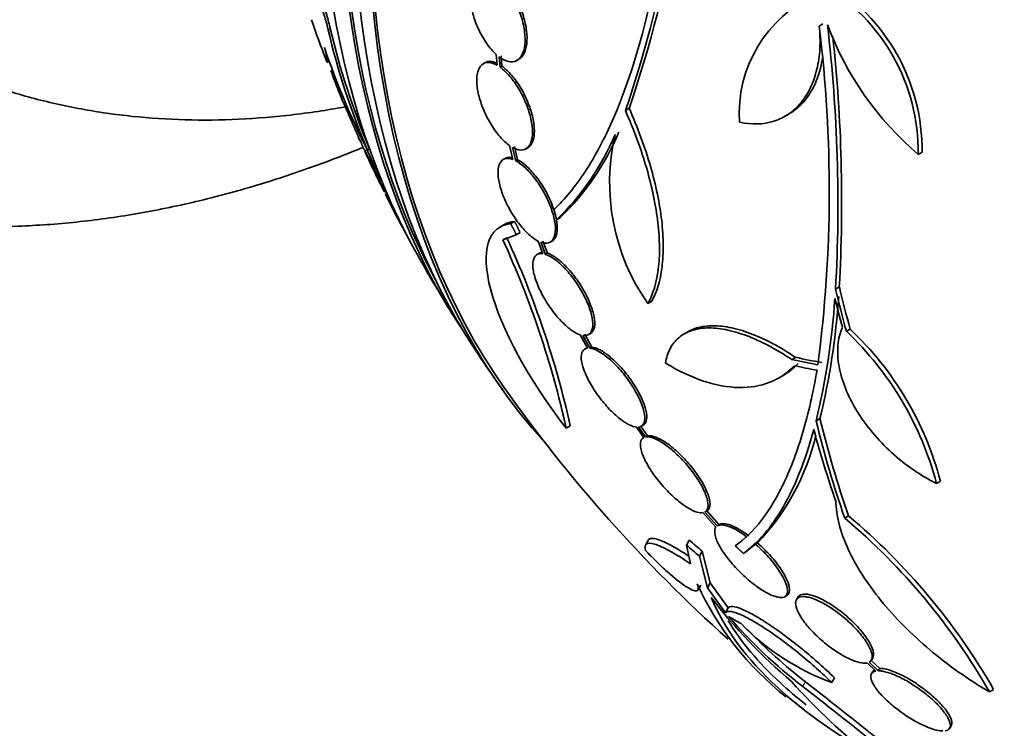
# Model space of a CAD drawing. Units: millimetres. Extents: x 0 to 763, y 0 to 1164.
# Drawn here: x 626 to 644, y 250 to 264 of the extents above; entities that cross this region are included whole.
import ezdxf
from ezdxf import colors
from ezdxf.entities.mleader import LeaderData, LeaderLine
from ezdxf.math import Vec2, Vec3

# ---------------------------------------------------------------- set-up
doc = ezdxf.new("R2010")
doc.units = ezdxf.units.MM
doc.layers.add('DV7_Défaut', color=7, linetype='Continuous')
doc.layers.add('Défaut', color=7, linetype='Continuous')

# ---------------------------------------------------------------- blocks, each defined once
blk = doc.blocks.new('_DOT')
at = {"color": 0}
blk.add_line((0, 0), (-1, 0), dxfattribs=at)
at = {"color": 0, "const_width": 0.333}
blk.add_lwpolyline([(-0.1665, 0, 1), (0.1665, 0, 1)], format="xyb", close=True, dxfattribs=at)
blk = doc.blocks.new('SE6')
at = {"layer": 'DV7_Défaut', "color": 7, "linetype": 'Continuous', "lineweight": 18}
for p, q in [((631.479, 263.708), (631.518, 263.737)), ((640.467, 251.279), (640.518, 251.367))]:
    blk.add_line(p, q, dxfattribs=at)
at = {"layer": 'DV7_Défaut', "color": 7, "linetype": 'Continuous', "lineweight": 35}
for p, q in [((640.78, 263.78), (640.852, 263.821)), ((634.661, 263.244), (634.678, 263.04)), ((634.735, 263.003), (634.72, 263.197)), ((634.771, 263.023), (634.756, 263.217)), ((634.453, 263.089), (634.417, 263.068)), ((634.735, 263.003), (634.771, 263.023)), ((635.057, 263.132), (635.093, 263.153)), ((637.18, 262.224), (637.109, 262.183)), ((640.132, 262.073), (640.203, 262.114)), ((632.086, 261.6), (632.122, 261.639)), ((634.915, 261.518), (634.977, 261.256)), ((635.067, 261.252), (635.009, 261.503)), ((632.209, 261.453), (632.173, 261.413)), ((632.224, 261.431), (632.261, 261.458)), ((635.031, 261.231), (634.973, 261.482)), ((635.227, 261.458), (635.263, 261.478)), ((642.656, 261.351), (642.729, 261.393)), ((634.832, 261.276), (634.795, 261.255)), ((635.031, 261.231), (635.067, 261.252)), ((632.551, 260.638), (632.572, 260.662)), ((632.589, 260.622), (632.563, 260.593)), ((634.805, 260.019), (634.731, 259.977)), ((634.938, 260.041), (635.011, 260.083)), ((635.805, 260.116), (635.877, 260.157)), ((632.959, 259.838), (632.96, 259.839)), ((634.79, 259.732), (635.042, 259.832)), ((635.042, 259.832), (635.115, 259.875)), ((634.79, 259.732), (634.863, 259.774)), ((635.455, 259.711), (635.547, 259.471)), ((635.597, 259.459), (635.509, 259.688)), ((635.634, 259.48), (635.546, 259.709)), ((635.685, 259.69), (635.721, 259.711)), ((635.473, 259.477), (635.436, 259.456)), ((635.597, 259.459), (635.634, 259.48)), ((641.091, 258.803), (641.162, 258.844)), ((637.535, 258.527), (637.606, 258.568)), ((636.471, 257.704), (636.341, 257.946)), ((636.411, 257.94), (636.448, 257.961)), ((638.296, 257.996), (638.224, 257.955)), ((641.295, 258.003), (641.367, 258.044)), ((636.255, 257.936), (636.392, 257.683)), ((636.434, 257.683), (636.304, 257.924)), ((636.379, 257.688), (636.342, 257.667)), ((636.434, 257.683), (636.471, 257.704)), ((640.26, 257.469), (640.332, 257.51)), ((640.018, 257.122), (640.09, 257.163)), ((640.722, 256.308), (640.794, 256.35)), ((635.988, 256.17), (636.065, 256.215)), ((637.317, 256.189), (637.456, 255.992)), ((637.491, 256.003), (637.36, 256.189)), ((637.528, 256.024), (637.397, 256.211)), ((637.409, 256.205), (637.446, 256.226)), ((637.456, 255.992), (637.452, 255.989)), ((637.491, 256.003), (637.528, 256.024)), ((643.004, 255.122), (643.077, 255.164)), ((638.618, 254.584), (638.656, 254.606)), ((638.885, 254.34), (638.651, 254.603)), ((638.579, 254.57), (638.823, 254.295)), ((638.847, 254.318), (638.613, 254.581)), ((641.263, 254.468), (641.337, 254.511)), ((638.891, 254.343), (638.853, 254.321)), ((637.539, 254.044), (637.487, 253.953)), ((638.265, 253.955), (638.319, 254.048)), ((638.265, 253.955), (638.342, 253.6)), ((639.382, 253.82), (639.575, 253.976)), ((639.612, 253.998), (639.575, 253.976)), ((638.513, 253.748), (638.566, 253.84)), ((638.665, 253.148), (638.513, 253.748)), ((638.717, 253.239), (638.566, 253.84)), ((639.344, 253.798), (639.382, 253.82)), ((638.485, 253.11), (638.538, 253.2)), ((638.665, 253.148), (638.717, 253.239)), ((639.004, 252.676), (638.665, 253.148)), ((639.056, 252.766), (638.717, 253.239)), ((640.127, 252.979), (640.168, 253.002)), ((640.377, 252.968), (640.35, 252.921)), ((639.004, 252.676), (639.056, 252.766)), ((641.768, 251.777), (641.794, 251.823)), ((641.69, 251.724), (641.855, 251.572)), ((641.9, 251.576), (641.726, 251.737)), ((641.927, 251.622), (641.752, 251.783)), ((641.9, 251.576), (641.927, 251.622)), ((641.019, 251.353), (641.07, 251.442)), ((641.796, 251.566), (641.769, 251.521)), ((644.006, 251.177), (644.085, 251.223)), ((643.253, 250.491), (643.279, 250.536))]:
    blk.add_line(p, q, dxfattribs=at)
for centre, radius, start, end in [((616.198, 269.385), 22.116, 340.997, 0.4253), ((616.209, 269.445), 22.179, 340.9983, 0.3773), ((638.969, 261.394), 3.688, 359.3341, 59.3882), ((639.043, 261.437), 3.686, 359.3202, 59.4092), ((641.737, 262.123), 2.472, 114.499, 183.7363), ((645.314, 266.992), 14.175, 193.2783, 202.9728), ((615.639, 260.669), 25.332, 352.5149, 7.0542), ((646.567, 265.921), 6.015, 200.5922, 229.4436), ((612.043, 260.414), 29.092, 356.8259, 6.6954), ((645.273, 266.96), 14.172, 193.2661, 202.9629), ((612.037, 260.456), 29.169, 356.8326, 6.159), ((645.513, 268.149), 14.891, 198.6912, 206.8193), ((632.403, 263.643), 4.901, 313.9622, 337.0327), ((632.474, 263.683), 4.9, 313.9837, 337.0424), ((640.795, 260.819), 3.985, 166.776, 215.1116), ((658.088, 273.386), 28.5, 204.7567, 206.0474), ((658.088, 273.386), 28.55, 206.6445, 208.245), ((618.601, 252.304), 17.811, 12.5363, 24.6467), ((618.466, 252.253), 18.04, 12.6888, 24.6421), ((658.088, 273.386), 28.55, 209.0173, 211.8436), ((627.297, 259.556), 13.812, 346.4002, 356.1257), ((627.344, 259.597), 13.837, 346.4287, 356.1341), ((637.129, 253.585), 6.072, 14.6565, 46.679), ((637.201, 253.622), 6.075, 14.706, 46.7094), ((658.088, 273.386), 28.55, 213.5036, 215.2754), ((658.088, 273.386), 28.5, 215.2291, 228.0954), ((636.414, 257.053), 4.423, 316.3089, 346.737), ((633.289, 245.032), 12.354, 29.8267, 49.7979), ((633.333, 245.028), 12.409, 29.9481, 49.8349), ((643.851, 255.726), 5.937, 204.9662, 231.4254), ((647.138, 259.475), 10.63, 217.7709, 229.6621), ((646.485, 259.054), 9.832, 221.0002, 232.2629), ((644.783, 262.35), 11.3, 239.5981, 240.9785), ((642.618, 255.694), 4.627, 224.1926, 249.7709), ((646.521, 259.115), 9.8, 223.5826, 232.2342), ((648.922, 259.111), 11.617, 221.7664, 242.5745), ((550.37, 135.297), 146.865, 50.60919, 52.15901), ((548.213, 132.75), 150.301, 50.59632, 52.11083), ((658.088, 273.386), 28.6, 231.2058, 232.0264)]:
    blk.add_arc(centre, radius, start, end, dxfattribs=at)
for centre, major_axis, ratio, start_param, end_param in [((633.263, 287.718), (-15, -25.981), 0.57735, 3.142107, 6.283005), ((636.092, 286.085), (-13, -22.517), 0.57735, 3.141413, 6.283185), ((651.194, 277.366), (13.417, 23.239), 0.57735, 0.180825, 2.960768), ((650.31, 277.876), (13.173, 22.816), 0.57735, 0.274513, 2.86708), ((651.194, 277.366), (13.39, 23.192), 0.57735, 0.26037, 2.881222), ((650.734, 277.631), (13.294, 23.026), 0.57735, 0.280237, 2.861356), ((649.603, 278.285), (12.953, 22.435), 0.57735, 0.333705, 2.807888), ((650.31, 277.876), (13.146, 22.769), 0.57735, 0.342208, 2.799385), ((641.289, 260.907), (-9.221, 12.413), 0.489619, 0.993285, 1.051001), ((660.715, 272.488), (-9.165, -26.825), 0.68115, -0.822129, -0.788324), ((660.715, 272.488), (-9.132, -26.73), 0.68115, -0.82182, -0.787893), ((660.653, 272.521), (-9.061, -26.872), 0.682816, -0.816259, -0.793256), ((658.932, 269.302), (-27.649, -5.713), 0.406292, 0.748886, 0.772782), ((658.932, 269.302), (-27.55, -5.693), 0.406292, 0.749121, 0.773103), ((658.966, 269.17), (-27.617, -5.751), 0.404696, 0.748242, 0.769006), ((660.205, 272.321), (-12.778, -25.41), 0.613313, -0.625382, -0.535552), ((660.205, 272.321), (-12.733, -25.32), 0.613313, -0.624683, -0.534515), ((660.047, 272.44), (-12.374, -25.634), 0.622589, -0.624237, -0.558819), ((655.371, 274.954), (-13.513, -23.405), 0.937965, 6.112138, 6.124858), ((655.371, 274.954), (-13.566, -23.496), 0.937964, 6.112809, 6.125479)]:
    blk.add_ellipse(centre, major_axis=major_axis, ratio=ratio, start_param=start_param, end_param=end_param, dxfattribs=at)
for points, knots in [([(630.849, 265.419), (630.855, 265.423), (630.864, 265.42), (630.874, 265.411), (630.892, 265.395), (630.917, 265.359), (630.946, 265.307), (630.978, 265.25), (631.016, 265.172), (631.058, 265.078), (631.1, 264.982), (631.148, 264.867), (631.197, 264.741), (631.242, 264.624), (631.29, 264.493), (631.334, 264.364), (631.373, 264.25), (631.41, 264.134), (631.441, 264.026), (631.469, 263.933), (631.493, 263.843), (631.511, 263.767), (631.514, 263.757), (631.516, 263.747), (631.518, 263.737)], [0, 0, 0, 0, 0.08701, 0.08701, 0.08701, 0.235158, 0.235158, 0.235158, 0.398817, 0.398817, 0.398817, 0.567747, 0.567747, 0.567747, 0.726257, 0.726257, 0.726257, 0.864121, 0.864121, 0.864121, 0.984249, 0.984249, 0.984249, 1, 1, 1, 1]), ([(630.838, 265.098), (630.835, 265.11), (630.833, 265.12), (630.831, 265.131), (630.816, 265.196), (630.806, 265.25), (630.802, 265.291), (630.796, 265.334), (630.797, 265.363), (630.802, 265.378), (630.807, 265.395), (630.819, 265.395), (630.835, 265.379), (630.854, 265.362), (630.879, 265.325), (630.908, 265.272), (630.941, 265.213), (630.98, 265.134), (631.022, 265.039), (631.065, 264.942), (631.113, 264.826), (631.162, 264.7), (631.207, 264.582), (631.255, 264.452), (631.299, 264.323), (631.337, 264.21), (631.374, 264.094), (631.405, 263.988), (631.432, 263.895), (631.456, 263.806), (631.474, 263.731), (631.476, 263.723), (631.477, 263.715), (631.479, 263.708)], [0, 0, 0, 0, 0.014002, 0.014002, 0.014002, 0.100915, 0.100915, 0.100915, 0.192501, 0.192501, 0.192501, 0.294516, 0.294516, 0.294516, 0.409989, 0.409989, 0.409989, 0.537305, 0.537305, 0.537305, 0.668335, 0.668335, 0.668335, 0.790936, 0.790936, 0.790936, 0.897488, 0.897488, 0.897488, 0.990531, 0.990531, 0.990531, 1, 1, 1, 1]), ([(634.661, 264.712), (634.602, 264.757), (634.543, 264.788), (634.488, 264.801), (634.433, 264.815), (634.381, 264.813), (634.337, 264.793), (634.293, 264.774), (634.255, 264.738), (634.227, 264.688), (634.199, 264.639), (634.18, 264.575), (634.17, 264.501), (634.161, 264.429), (634.162, 264.345), (634.172, 264.256), (634.182, 264.168), (634.202, 264.073), (634.229, 263.98), (634.257, 263.886), (634.294, 263.79), (634.337, 263.701), (634.38, 263.61), (634.43, 263.524), (634.484, 263.448), (634.54, 263.368), (634.601, 263.299), (634.661, 263.244)], [0, 0, 0, 0, 0.112821, 0.112821, 0.112821, 0.225772, 0.225772, 0.225772, 0.337818, 0.337818, 0.337818, 0.448129, 0.448129, 0.448129, 0.556948, 0.556948, 0.556948, 0.665172, 0.665172, 0.665172, 0.773929, 0.773929, 0.773929, 0.884099, 0.884099, 0.884099, 1, 1, 1, 1]), ([(634.72, 263.197), (634.779, 263.153), (634.838, 263.124), (634.892, 263.112), (634.947, 263.099), (634.998, 263.103), (635.042, 263.124), (635.085, 263.145), (635.123, 263.182), (635.15, 263.233), (635.177, 263.283), (635.196, 263.348), (635.205, 263.423), (635.213, 263.497), (635.212, 263.581), (635.201, 263.67), (635.19, 263.759), (635.169, 263.854), (635.141, 263.947), (635.112, 264.041), (635.074, 264.137), (635.031, 264.226), (634.987, 264.316), (634.936, 264.402), (634.883, 264.476), (634.831, 264.549), (634.775, 264.613), (634.72, 264.663)], [0, 0, 0, 0, 0.113892, 0.113892, 0.113892, 0.227918, 0.227918, 0.227918, 0.340994, 0.340994, 0.340994, 0.452334, 0.452334, 0.452334, 0.562232, 0.562232, 0.562232, 0.671592, 0.671592, 0.671592, 0.781518, 0.781518, 0.781518, 0.892862, 0.892862, 0.892862, 1, 1, 1, 1]), ([(635.092, 263.152), (635.129, 263.174), (635.161, 263.208), (635.186, 263.254), (635.213, 263.304), (635.232, 263.369), (635.24, 263.444), (635.249, 263.517), (635.247, 263.602), (635.237, 263.691), (635.226, 263.779), (635.205, 263.874), (635.177, 263.968), (635.148, 264.062), (635.11, 264.157), (635.067, 264.246), (635.023, 264.336), (634.972, 264.422), (634.919, 264.497), (634.867, 264.569), (634.811, 264.633), (634.756, 264.684)], [0, 0, 0, 0, 0.1322391, 0.1322391, 0.1322391, 0.2788504, 0.2788504, 0.2788504, 0.423555, 0.423555, 0.423555, 0.5675503, 0.5675503, 0.5675503, 0.7122924, 0.7122924, 0.7122924, 0.8589095, 0.8589095, 0.8589095, 1, 1, 1, 1]), ([(637.693, 264.77), (637.483, 263.709), (637.214, 262.798), (636.8, 261.847), (636.714, 261.667), (636.536, 261.333), (636.445, 261.177), (636.163, 260.746), (635.965, 260.505), (635.757, 260.311)], [0, 0, 0, 0, 0.5, 0.5, 0.625, 0.625, 0.75, 0.75, 1, 1, 1, 1]), ([(640.78, 263.78), (640.796, 263.634), (640.8, 263.493), (640.786, 263.221), (640.767, 263.088), (640.708, 262.84), (640.668, 262.725), (640.567, 262.514), (640.506, 262.417), (640.367, 262.249), (640.289, 262.177), (640.116, 262.058), (640.022, 262.012), (639.725, 261.917), (639.502, 261.91), (639.271, 261.962)], [0, 0, 0, 0, 0.125, 0.125, 0.25, 0.25, 0.375, 0.375, 0.5, 0.5, 0.625, 0.625, 0.75, 0.75, 1, 1, 1, 1]), ([(623.101, 263.574), (623.292, 263.462), (623.711, 263.22), (624.496, 262.869), (625.391, 262.546), (626.324, 262.296), (627.283, 262.12), (628.268, 262.017), (629.277, 261.99), (630.308, 262.039), (631.161, 262.141), (631.669, 262.228), (631.826, 262.257)], [0, 0, 0, 0, 0.068062, 0.175642, 0.283273, 0.391329, 0.500163, 0.61009, 0.721369, 0.834187, 0.948639, 1, 1, 1, 1]), ([(631.408, 263.377), (631.427, 263.302), (631.442, 263.243), (631.463, 263.152), (631.468, 263.121), (631.471, 263.093), (631.47, 263.088), (631.469, 263.087)], [0, 0, 0, 0, 0.38773, 0.38773, 0.77546, 0.77546, 1, 1, 1, 1]), ([(640.842, 263.172), (640.833, 263.115), (640.822, 263.059), (640.78, 262.882), (640.74, 262.767), (640.639, 262.555), (640.577, 262.458), (640.438, 262.29), (640.36, 262.218), (640.251, 262.143), (640.227, 262.128), (640.203, 262.114)], [0, 0, 0, 0, 0.117537, 0.117537, 0.387724, 0.387724, 0.65791, 0.65791, 0.928097, 0.928097, 1, 1, 1, 1]), ([(634.678, 263.04), (634.62, 263.073), (634.564, 263.091), (634.516, 263.092), (634.467, 263.094), (634.423, 263.079), (634.389, 263.048), (634.354, 263.018), (634.328, 262.972), (634.312, 262.913), (634.296, 262.854), (634.291, 262.782), (634.295, 262.703), (634.3, 262.624), (634.314, 262.536), (634.338, 262.446), (634.361, 262.357), (634.394, 262.263), (634.433, 262.172), (634.473, 262.081), (634.52, 261.991), (634.571, 261.909), (634.622, 261.826), (634.678, 261.749), (634.736, 261.684), (634.795, 261.616), (634.857, 261.56), (634.915, 261.518)], [0, 0, 0, 0, 0.113241, 0.113241, 0.113241, 0.226891, 0.226891, 0.226891, 0.340171, 0.340171, 0.340171, 0.451901, 0.451901, 0.451901, 0.561682, 0.561682, 0.561682, 0.670012, 0.670012, 0.670012, 0.778011, 0.778011, 0.778011, 0.886903, 0.886903, 0.886903, 1, 1, 1, 1]), ([(634.673, 263.081), (634.63, 263.101), (634.589, 263.112), (634.552, 263.113), (634.515, 263.114), (634.482, 263.106), (634.453, 263.089)], [0, 0, 0, 0, 0.505178, 0.505178, 0.505178, 1, 1, 1, 1]), ([(634.973, 261.482), (635.03, 261.451), (635.085, 261.434), (635.133, 261.434), (635.182, 261.434), (635.225, 261.45), (635.259, 261.482), (635.293, 261.513), (635.318, 261.561), (635.333, 261.621), (635.348, 261.68), (635.353, 261.753), (635.348, 261.834), (635.343, 261.913), (635.327, 262.001), (635.303, 262.092), (635.279, 262.181), (635.245, 262.275), (635.205, 262.366), (635.165, 262.457), (635.118, 262.546), (635.066, 262.628), (635.015, 262.71), (634.958, 262.786), (634.9, 262.85), (634.846, 262.912), (634.789, 262.963), (634.735, 263.003)], [0, 0, 0, 0, 0.114352, 0.114352, 0.114352, 0.229095, 0.229095, 0.229095, 0.343393, 0.343393, 0.343393, 0.456085, 0.456085, 0.456085, 0.566848, 0.566848, 0.566848, 0.676226, 0.676226, 0.676226, 0.78533, 0.78533, 0.78533, 0.895351, 0.895351, 0.895351, 1, 1, 1, 1]), ([(635.262, 261.478), (635.274, 261.485), (635.285, 261.493), (635.295, 261.503), (635.328, 261.534), (635.354, 261.582), (635.369, 261.642), (635.384, 261.701), (635.389, 261.774), (635.384, 261.854), (635.378, 261.933), (635.363, 262.022), (635.339, 262.113), (635.315, 262.202), (635.281, 262.296), (635.241, 262.387), (635.201, 262.477), (635.154, 262.567), (635.102, 262.648), (635.051, 262.731), (634.994, 262.807), (634.936, 262.871), (634.882, 262.932), (634.825, 262.984), (634.771, 263.023)], [0, 0, 0, 0, 0.0423307, 0.0423307, 0.0423307, 0.1843339, 0.1843339, 0.1843339, 0.3243342, 0.3243342, 0.3243342, 0.4619303, 0.4619303, 0.4619303, 0.5977992, 0.5977992, 0.5977992, 0.7333272, 0.7333272, 0.7333272, 0.8699984, 0.8699984, 0.8699984, 1, 1, 1, 1]), ([(631.532, 262.948), (631.531, 262.947), (631.531, 262.944), (631.533, 262.938), (631.535, 262.929), (631.54, 262.913), (631.547, 262.893), (631.555, 262.869), (631.566, 262.838), (631.579, 262.803), (631.594, 262.764), (631.612, 262.718), (631.631, 262.668), (631.65, 262.619), (631.672, 262.566), (631.694, 262.512)], [0, 0, 0, 0, 0.108242, 0.108242, 0.108242, 0.297431, 0.297431, 0.297431, 0.51467, 0.51467, 0.51467, 0.758017, 0.758017, 0.758017, 1, 1, 1, 1]), ([(631.735, 262.404), (631.735, 262.404), (631.736, 262.401), (631.738, 262.397), (631.742, 262.389), (631.748, 262.375), (631.757, 262.356), (631.766, 262.334), (631.779, 262.306), (631.794, 262.273), (631.81, 262.237), (631.828, 262.194), (631.849, 262.148), (631.863, 262.114), (631.879, 262.079), (631.895, 262.042)], [0, 0, 0, 0, 0.1194881, 0.1194881, 0.1194881, 0.3250597, 0.3250597, 0.3250597, 0.5568135, 0.5568135, 0.5568135, 0.8137952, 0.8137952, 0.8137952, 1, 1, 1, 1]), ([(637.535, 258.527), (637.634, 258.703), (637.699, 258.92), (637.748, 259.309), (637.756, 259.449), (637.753, 259.742), (637.744, 259.895), (637.707, 260.217), (637.679, 260.386), (637.608, 260.731), (637.564, 260.907), (637.409, 261.443), (637.273, 261.815), (637.109, 262.183)], [0, 0, 0, 0, 0.25, 0.25, 0.375, 0.375, 0.5, 0.5, 0.625, 0.625, 0.75, 0.75, 1, 1, 1, 1]), ([(637.606, 258.568), (637.705, 258.744), (637.77, 258.961), (637.819, 259.35), (637.827, 259.49), (637.824, 259.783), (637.815, 259.937), (637.778, 260.258), (637.75, 260.428), (637.679, 260.773), (637.635, 260.948), (637.48, 261.484), (637.343, 261.857), (637.18, 262.224)], [0, 0, 0, 0, 0.25, 0.25, 0.375, 0.375, 0.5, 0.5, 0.625, 0.625, 0.75, 0.75, 1, 1, 1, 1]), ([(631.895, 262.042), (631.915, 261.997), (631.935, 261.95), (631.955, 261.905), (631.975, 261.859), (631.995, 261.813), (632.013, 261.773), (632.028, 261.736), (632.043, 261.703), (632.054, 261.676), (632.064, 261.652), (632.072, 261.633), (632.078, 261.62), (632.083, 261.608), (632.085, 261.601), (632.086, 261.599), (632.086, 261.599), (632.086, 261.599), (632.086, 261.599)], [0, 0, 0, 0, 0.218448, 0.218448, 0.218448, 0.438472, 0.438472, 0.438472, 0.6354, 0.6354, 0.6354, 0.811612, 0.811612, 0.811612, 0.983178, 0.983178, 0.983178, 1, 1, 1, 1]), ([(618.265, 261.747), (618.393, 261.67), (618.772, 261.443), (619.524, 261.088), (620.459, 260.72), (621.435, 260.424), (622.438, 260.201), (623.47, 260.053), (624.527, 259.979), (625.609, 259.981), (626.712, 260.059), (627.836, 260.214), (628.975, 260.447), (630.129, 260.756), (631.185, 261.108), (631.856, 261.367), (632.139, 261.483)], [0, 0, 0, 0, 0.029452, 0.102529, 0.175601, 0.248878, 0.322567, 0.396857, 0.471902, 0.54782, 0.62468, 0.702498, 0.781236, 0.860811, 0.941098, 1, 1, 1, 1]), ([(632.079, 261.613), (632.073, 261.624), (632.065, 261.642), (632.055, 261.664), (632.054, 261.666), (632.053, 261.669), (632.052, 261.671)], [0, 0, 0, 0, 0.91238, 0.91238, 0.91238, 1, 1, 1, 1]), ([(632.088, 261.616), (632.09, 261.608), (632.095, 261.596), (632.101, 261.581), (632.109, 261.56), (632.121, 261.532), (632.135, 261.5), (632.147, 261.472), (632.161, 261.439), (632.177, 261.404)], [0, 0, 0, 0, 0.2825385, 0.2825385, 0.2825385, 0.6651613, 0.6651613, 0.6651613, 1, 1, 1, 1]), ([(632.174, 261.414), (632.175, 261.415), (632.175, 261.414), (632.177, 261.411), (632.18, 261.406), (632.187, 261.394), (632.196, 261.378), (632.2, 261.369), (632.206, 261.359), (632.212, 261.347)], [0, 0, 0, 0, 0.225679, 0.225679, 0.225679, 0.736216, 0.736216, 0.736216, 1, 1, 1, 1]), ([(632.543, 260.646), (632.538, 260.654), (632.53, 260.67), (632.519, 260.69), (632.507, 260.712), (632.492, 260.742), (632.475, 260.775), (632.457, 260.811), (632.436, 260.854), (632.414, 260.899), (632.391, 260.945), (632.367, 260.996), (632.343, 261.046), (632.32, 261.094), (632.296, 261.143), (632.275, 261.188), (632.256, 261.229), (632.238, 261.267), (632.223, 261.3), (632.21, 261.329), (632.199, 261.354), (632.191, 261.372), (632.183, 261.39), (632.178, 261.402), (632.176, 261.409)], [0, 0, 0, 0, 0.1169, 0.1169, 0.1169, 0.246277, 0.246277, 0.246277, 0.386644, 0.386644, 0.386644, 0.530731, 0.530731, 0.530731, 0.667449, 0.667449, 0.667449, 0.78914, 0.78914, 0.78914, 0.8974, 0.8974, 0.8974, 1, 1, 1, 1]), ([(632.212, 261.347), (632.226, 261.32), (632.244, 261.285), (632.263, 261.245), (632.283, 261.205), (632.306, 261.16), (632.329, 261.112), (632.352, 261.065), (632.377, 261.014), (632.401, 260.964), (632.423, 260.917), (632.446, 260.871), (632.465, 260.829), (632.483, 260.791), (632.499, 260.757), (632.512, 260.728), (632.524, 260.703), (632.533, 260.681), (632.539, 260.666), (632.546, 260.651), (632.549, 260.642), (632.55, 260.639), (632.55, 260.638), (632.55, 260.637), (632.55, 260.637)], [0, 0, 0, 0, 0.15645, 0.15645, 0.15645, 0.312834, 0.312834, 0.312834, 0.469494, 0.469494, 0.469494, 0.614681, 0.614681, 0.614681, 0.743143, 0.743143, 0.743143, 0.859327, 0.859327, 0.859327, 0.972047, 0.972047, 0.972047, 1, 1, 1, 1]), ([(634.977, 261.256), (634.922, 261.276), (634.873, 261.281), (634.832, 261.27), (634.791, 261.259), (634.757, 261.232), (634.735, 261.191), (634.712, 261.15), (634.699, 261.094), (634.697, 261.027), (634.695, 260.961), (634.704, 260.882), (634.723, 260.798), (634.742, 260.715), (634.772, 260.625), (634.809, 260.534), (634.846, 260.445), (634.891, 260.354), (634.941, 260.268), (634.991, 260.183), (635.047, 260.101), (635.104, 260.028), (635.162, 259.955), (635.223, 259.889), (635.281, 259.836), (635.341, 259.782), (635.401, 259.739), (635.455, 259.711)], [0, 0, 0, 0, 0.114182, 0.114182, 0.114182, 0.22856, 0.22856, 0.22856, 0.343235, 0.343235, 0.343235, 0.456651, 0.456651, 0.456651, 0.567656, 0.567656, 0.567656, 0.67624, 0.67624, 0.67624, 0.783483, 0.783483, 0.783483, 0.890995, 0.890995, 0.890995, 1, 1, 1, 1]), ([(634.967, 261.29), (634.931, 261.299), (634.897, 261.299), (634.868, 261.291), (634.855, 261.288), (634.843, 261.283), (634.832, 261.276)], [0, 0, 0, 0, 0.6957157, 0.6957157, 0.6957157, 1, 1, 1, 1]), ([(635.509, 259.688), (635.563, 259.668), (635.612, 259.664), (635.653, 259.676), (635.693, 259.688), (635.726, 259.717), (635.748, 259.759), (635.77, 259.801), (635.783, 259.858), (635.784, 259.926), (635.785, 259.993), (635.775, 260.072), (635.755, 260.157), (635.736, 260.24), (635.706, 260.331), (635.668, 260.421), (635.631, 260.51), (635.585, 260.601), (635.534, 260.687), (635.484, 260.772), (635.428, 260.854), (635.37, 260.926), (635.312, 260.999), (635.252, 261.064), (635.193, 261.116), (635.137, 261.165), (635.082, 261.204), (635.031, 261.231)], [0, 0, 0, 0, 0.115202, 0.115202, 0.115202, 0.2306, 0.2306, 0.2306, 0.346198, 0.346198, 0.346198, 0.460423, 0.460423, 0.460423, 0.572214, 0.572214, 0.572214, 0.681651, 0.681651, 0.681651, 0.789836, 0.789836, 0.789836, 0.898339, 0.898339, 0.898339, 1, 1, 1, 1]), ([(635.72, 259.711), (635.746, 259.726), (635.768, 259.749), (635.784, 259.78), (635.806, 259.822), (635.819, 259.879), (635.82, 259.947), (635.821, 260.014), (635.811, 260.093), (635.791, 260.178), (635.772, 260.261), (635.742, 260.352), (635.704, 260.442), (635.667, 260.531), (635.621, 260.622), (635.57, 260.708), (635.52, 260.793), (635.464, 260.874), (635.406, 260.947), (635.348, 261.019), (635.287, 261.084), (635.229, 261.137), (635.173, 261.186), (635.118, 261.225), (635.067, 261.252)], [0, 0, 0, 0, 0.098127, 0.098127, 0.098127, 0.23365, 0.23365, 0.23365, 0.367555, 0.367555, 0.367555, 0.498598, 0.498598, 0.498598, 0.626871, 0.626871, 0.626871, 0.753673, 0.753673, 0.753673, 0.880849, 0.880849, 0.880849, 1, 1, 1, 1]), ([(632.564, 260.594), (632.564, 260.594), (632.564, 260.594), (632.564, 260.593), (632.566, 260.591), (632.57, 260.583), (632.577, 260.57), (632.581, 260.562), (632.586, 260.554), (632.591, 260.544)], [0, 0, 0, 0, 0.093021, 0.093021, 0.093021, 0.687997, 0.687997, 0.687997, 1, 1, 1, 1]), ([(632.57, 260.662), (632.572, 260.657), (632.574, 260.653), (632.576, 260.649), (632.58, 260.64), (632.584, 260.632), (632.588, 260.623)], [0, 0, 0, 0, 0.326959, 0.326959, 0.326959, 1, 1, 1, 1]), ([(632.591, 260.544), (632.603, 260.52), (632.62, 260.489), (632.639, 260.453), (632.658, 260.417), (632.68, 260.374), (632.703, 260.33), (632.727, 260.285), (632.753, 260.236), (632.778, 260.187), (632.802, 260.142), (632.826, 260.095), (632.848, 260.053), (632.868, 260.014), (632.887, 259.978), (632.902, 259.948), (632.917, 259.92), (632.929, 259.896), (632.938, 259.878), (632.947, 259.861), (632.953, 259.849), (632.956, 259.842), (632.957, 259.839), (632.958, 259.837), (632.958, 259.837)], [0, 0, 0, 0, 0.149293, 0.149293, 0.149293, 0.298495, 0.298495, 0.298495, 0.448492, 0.448492, 0.448492, 0.588839, 0.588839, 0.588839, 0.714279, 0.714279, 0.714279, 0.828158, 0.828158, 0.828158, 0.938246, 0.938246, 0.938246, 1, 1, 1, 1]), ([(634.938, 260.041), (634.498, 259.995), (634.364, 259.518), (634.752, 258.062), (635.282, 257.077), (635.988, 256.17)], [0, 0, 0, 0, 0.5, 0.5, 1, 1, 1, 1]), ([(635.547, 259.471), (635.498, 259.479), (635.456, 259.471), (635.425, 259.449), (635.394, 259.426), (635.372, 259.388), (635.362, 259.338), (635.352, 259.287), (635.353, 259.222), (635.366, 259.149), (635.378, 259.076), (635.403, 258.993), (635.437, 258.906), (635.47, 258.821), (635.514, 258.73), (635.565, 258.641), (635.614, 258.555), (635.67, 258.469), (635.73, 258.39), (635.788, 258.312), (635.851, 258.239), (635.912, 258.177), (635.974, 258.114), (636.036, 258.061), (636.094, 258.02), (636.152, 257.98), (636.206, 257.952), (636.255, 257.936)], [0, 0, 0, 0, 0.11516, 0.11516, 0.11516, 0.230397, 0.230397, 0.230397, 0.346745, 0.346745, 0.346745, 0.462189, 0.462189, 0.462189, 0.574664, 0.574664, 0.574664, 0.68354, 0.68354, 0.68354, 0.789887, 0.789887, 0.789887, 0.895812, 0.895812, 0.895812, 1, 1, 1, 1]), ([(636.304, 257.924), (636.353, 257.917), (636.394, 257.926), (636.425, 257.949), (636.455, 257.973), (636.476, 258.012), (636.486, 258.063), (636.496, 258.114), (636.494, 258.18), (636.481, 258.254), (636.468, 258.327), (636.443, 258.411), (636.408, 258.498), (636.374, 258.583), (636.33, 258.674), (636.28, 258.763), (636.231, 258.849), (636.174, 258.935), (636.114, 259.014), (636.056, 259.091), (635.993, 259.164), (635.931, 259.226), (635.869, 259.287), (635.807, 259.34), (635.749, 259.38), (635.695, 259.417), (635.643, 259.444), (635.597, 259.459)], [0, 0, 0, 0, 0.116012, 0.116012, 0.116012, 0.232107, 0.232107, 0.232107, 0.349198, 0.349198, 0.349198, 0.465206, 0.465206, 0.465206, 0.578175, 0.578175, 0.578175, 0.687624, 0.687624, 0.687624, 0.794677, 0.794677, 0.794677, 0.901382, 0.901382, 0.901382, 1, 1, 1, 1]), ([(636.448, 257.962), (636.453, 257.964), (636.457, 257.967), (636.461, 257.97), (636.492, 257.994), (636.513, 258.033), (636.522, 258.084), (636.532, 258.135), (636.53, 258.201), (636.517, 258.275), (636.504, 258.348), (636.479, 258.432), (636.444, 258.519), (636.411, 258.604), (636.367, 258.695), (636.316, 258.784), (636.267, 258.87), (636.21, 258.956), (636.15, 259.035), (636.092, 259.112), (636.029, 259.185), (635.967, 259.247), (635.906, 259.308), (635.843, 259.361), (635.785, 259.401), (635.731, 259.438), (635.679, 259.465), (635.634, 259.48)], [0, 0, 0, 0, 0.017471, 0.017471, 0.017471, 0.146527, 0.146527, 0.146527, 0.276696, 0.276696, 0.276696, 0.405656, 0.405656, 0.405656, 0.531224, 0.531224, 0.531224, 0.652865, 0.652865, 0.652865, 0.771835, 0.771835, 0.771835, 0.890418, 0.890418, 0.890418, 1, 1, 1, 1]), ([(637.87, 257.4), (637.886, 257.502), (637.915, 257.593), (637.998, 257.753), (638.053, 257.823), (638.186, 257.938), (638.264, 257.982), (638.442, 258.044), (638.543, 258.062), (638.762, 258.069), (638.879, 258.059), (639.13, 258.011), (639.264, 257.973), (639.537, 257.871), (639.678, 257.808), (639.966, 257.656), (640.113, 257.568), (640.26, 257.469)], [0, 0, 0, 0, 0.125, 0.125, 0.25, 0.25, 0.375, 0.375, 0.5, 0.5, 0.625, 0.625, 0.75, 0.75, 0.875, 0.875, 1, 1, 1, 1]), ([(638.295, 257.995), (638.335, 258.019), (638.378, 258.038), (638.514, 258.086), (638.615, 258.103), (638.834, 258.111), (638.951, 258.101), (639.201, 258.053), (639.335, 258.014), (639.609, 257.913), (639.749, 257.849), (640.038, 257.698), (640.185, 257.609), (640.332, 257.51)], [0, 0, 0, 0, 0.094577, 0.094577, 0.275661, 0.275661, 0.456746, 0.456746, 0.637831, 0.637831, 0.818915, 0.818915, 1, 1, 1, 1]), ([(643.004, 255.122), (642.853, 255.196), (642.707, 255.283), (642.422, 255.479), (642.282, 255.589), (642.023, 255.826), (641.903, 255.951), (641.68, 256.218), (641.58, 256.357), (641.408, 256.637), (641.335, 256.782), (641.221, 257.067), (641.18, 257.207), (641.132, 257.481), (641.125, 257.614), (641.146, 257.859), (641.174, 257.974), (641.22, 258.078)], [0, 0, 0, 0, 0.125, 0.125, 0.25, 0.25, 0.375, 0.375, 0.5, 0.5, 0.625, 0.625, 0.75, 0.75, 0.875, 0.875, 1, 1, 1, 1]), ([(636.392, 257.683), (636.35, 257.678), (636.318, 257.657), (636.298, 257.623), (636.278, 257.59), (636.27, 257.542), (636.274, 257.483), (636.278, 257.424), (636.295, 257.352), (636.323, 257.274), (636.352, 257.196), (636.392, 257.109), (636.441, 257.021), (636.489, 256.936), (636.547, 256.847), (636.61, 256.762), (636.671, 256.681), (636.737, 256.602), (636.804, 256.532), (636.869, 256.464), (636.936, 256.402), (636.999, 256.352), (637.062, 256.302), (637.124, 256.262), (637.179, 256.234), (637.23, 256.209), (637.277, 256.194), (637.317, 256.189)], [0, 0, 0, 0, 0.116577, 0.116577, 0.116577, 0.233134, 0.233134, 0.233134, 0.35179, 0.35179, 0.35179, 0.469875, 0.469875, 0.469875, 0.584161, 0.584161, 0.584161, 0.693299, 0.693299, 0.693299, 0.798489, 0.798489, 0.798489, 0.902569, 0.902569, 0.902569, 1, 1, 1, 1]), ([(637.36, 256.189), (637.401, 256.194), (637.433, 256.215), (637.453, 256.249), (637.472, 256.283), (637.48, 256.331), (637.476, 256.39), (637.472, 256.449), (637.455, 256.521), (637.427, 256.6), (637.399, 256.678), (637.358, 256.765), (637.309, 256.853), (637.261, 256.938), (637.203, 257.027), (637.141, 257.112), (637.081, 257.192), (637.014, 257.272), (636.947, 257.342), (636.883, 257.41), (636.816, 257.472), (636.752, 257.522), (636.689, 257.572), (636.627, 257.612), (636.572, 257.639), (636.521, 257.664), (636.474, 257.679), (636.434, 257.683)], [0, 0, 0, 0, 0.116869, 0.116869, 0.116869, 0.233725, 0.233725, 0.233725, 0.35257, 0.35257, 0.35257, 0.470627, 0.470627, 0.470627, 0.584806, 0.584806, 0.584806, 0.693965, 0.693965, 0.693965, 0.799364, 0.799364, 0.799364, 0.903724, 0.903724, 0.903724, 1, 1, 1, 1]), ([(637.447, 256.227), (637.465, 256.237), (637.479, 256.252), (637.49, 256.27), (637.509, 256.304), (637.517, 256.352), (637.513, 256.411), (637.509, 256.47), (637.492, 256.543), (637.464, 256.621), (637.435, 256.699), (637.395, 256.786), (637.346, 256.874), (637.298, 256.959), (637.24, 257.048), (637.177, 257.133), (637.117, 257.214), (637.051, 257.293), (636.984, 257.363), (636.919, 257.431), (636.852, 257.493), (636.788, 257.543), (636.725, 257.593), (636.664, 257.633), (636.609, 257.66), (636.558, 257.685), (636.511, 257.7), (636.471, 257.704)], [0, 0, 0, 0, 0.067346, 0.067346, 0.067346, 0.190779, 0.190779, 0.190779, 0.316322, 0.316322, 0.316322, 0.441029, 0.441029, 0.441029, 0.561621, 0.561621, 0.561621, 0.676893, 0.676893, 0.676893, 0.788181, 0.788181, 0.788181, 0.89837, 0.89837, 0.89837, 1, 1, 1, 1]), ([(640.309, 257.351), (640.175, 257.211), (640.019, 257.107), (639.666, 256.968), (639.468, 256.935), (639.048, 256.943), (638.824, 256.984), (638.354, 257.139), (638.115, 257.252), (637.87, 257.4)], [0, 0, 0, 0, 0.25, 0.25, 0.5, 0.5, 0.75, 0.75, 1, 1, 1, 1]), ([(639.191, 253.942), (639.543, 254.189), (639.853, 254.589), (640.248, 255.422), (640.368, 255.741), (640.576, 256.45), (640.665, 256.839), (640.739, 257.265)], [0, 0, 0, 0, 0.5, 0.5, 0.75, 0.75, 1, 1, 1, 1]), ([(640.679, 256.143), (640.52, 255.559), (640.326, 255.076), (639.991, 254.49), (639.871, 254.318), (639.617, 254.021), (639.483, 253.897), (639.344, 253.798)], [0, 0, 0, 0, 0.5, 0.5, 0.75, 0.75, 1, 1, 1, 1]), ([(637.456, 255.992), (637.424, 255.975), (637.403, 255.943), (637.396, 255.9), (637.389, 255.856), (637.395, 255.8), (637.413, 255.735), (637.432, 255.669), (637.465, 255.592), (637.508, 255.51), (637.552, 255.429), (637.609, 255.341), (637.673, 255.255), (637.735, 255.171), (637.805, 255.086), (637.879, 255.008), (637.949, 254.934), (638.023, 254.864), (638.095, 254.804), (638.163, 254.747), (638.232, 254.698), (638.294, 254.66), (638.356, 254.623), (638.414, 254.596), (638.463, 254.582), (638.508, 254.569), (638.547, 254.565), (638.579, 254.57)], [0, 0, 0, 0, 0.118127, 0.118127, 0.118127, 0.236144, 0.236144, 0.236144, 0.357418, 0.357418, 0.357418, 0.478345, 0.478345, 0.478345, 0.594269, 0.594269, 0.594269, 0.703079, 0.703079, 0.703079, 0.80636, 0.80636, 0.80636, 0.907974, 0.907974, 0.907974, 1, 1, 1, 1]), ([(638.613, 254.581), (638.646, 254.598), (638.666, 254.629), (638.673, 254.673), (638.68, 254.716), (638.674, 254.773), (638.656, 254.837), (638.637, 254.904), (638.604, 254.981), (638.561, 255.063), (638.517, 255.144), (638.461, 255.232), (638.397, 255.319), (638.336, 255.403), (638.265, 255.487), (638.192, 255.566), (638.123, 255.64), (638.049, 255.71), (637.977, 255.77), (637.908, 255.827), (637.84, 255.876), (637.777, 255.914), (637.715, 255.951), (637.657, 255.978), (637.607, 255.992), (637.562, 256.005), (637.523, 256.009), (637.491, 256.003)], [0, 0, 0, 0, 0.118366, 0.118366, 0.118366, 0.236629, 0.236629, 0.236629, 0.358005, 0.358005, 0.358005, 0.478705, 0.478705, 0.478705, 0.594269, 0.594269, 0.594269, 0.702927, 0.702927, 0.702927, 0.806353, 0.806353, 0.806353, 0.908212, 0.908212, 0.908212, 1, 1, 1, 1]), ([(638.651, 254.603), (638.684, 254.62), (638.704, 254.651), (638.711, 254.695), (638.718, 254.738), (638.712, 254.794), (638.693, 254.859), (638.674, 254.926), (638.642, 255.003), (638.598, 255.085), (638.554, 255.166), (638.498, 255.254), (638.434, 255.341), (638.373, 255.424), (638.302, 255.509), (638.229, 255.588), (638.16, 255.661), (638.086, 255.731), (638.014, 255.791), (637.945, 255.848), (637.877, 255.898), (637.814, 255.935), (637.752, 255.972), (637.694, 255.999), (637.644, 256.014), (637.599, 256.027), (637.56, 256.03), (637.528, 256.024)], [0, 0, 0, 0, 0.118393, 0.118393, 0.118393, 0.236684, 0.236684, 0.236684, 0.3581, 0.3581, 0.3581, 0.478835, 0.478835, 0.478835, 0.594411, 0.594411, 0.594411, 0.703054, 0.703054, 0.703054, 0.806448, 0.806448, 0.806448, 0.908275, 0.908275, 0.908275, 1, 1, 1, 1]), ([(644.006, 251.177), (643.603, 251.412), (643.227, 251.678), (642.701, 252.122), (642.535, 252.274), (642.226, 252.586), (642.083, 252.745), (641.819, 253.07), (641.699, 253.234), (641.492, 253.559), (641.403, 253.721), (641.255, 254.041), (641.197, 254.2), (641.118, 254.504), (641.097, 254.65), (641.094, 254.789)], [0, 0, 0, 0, 0.25, 0.25, 0.375, 0.375, 0.5, 0.5, 0.625, 0.625, 0.75, 0.75, 0.875, 0.875, 1, 1, 1, 1]), ([(638.823, 254.295), (638.815, 254.284), (638.809, 254.27), (638.805, 254.254), (638.796, 254.217), (638.8, 254.167), (638.817, 254.11), (638.835, 254.049), (638.868, 253.979), (638.913, 253.903), (638.959, 253.826), (639.019, 253.741), (639.088, 253.656), (639.156, 253.573), (639.235, 253.488), (639.318, 253.409), (639.395, 253.334), (639.479, 253.263), (639.56, 253.202), (639.635, 253.145), (639.71, 253.096), (639.778, 253.058), (639.844, 253.022), (639.905, 252.995), (639.957, 252.98), (640.009, 252.964), (640.054, 252.96), (640.089, 252.966), (640.125, 252.972), (640.151, 252.99), (640.166, 253.018), (640.182, 253.048), (640.185, 253.09), (640.175, 253.14), (640.165, 253.194), (640.141, 253.259), (640.104, 253.33), (640.066, 253.404), (640.014, 253.486), (639.951, 253.57), (639.889, 253.652), (639.815, 253.739), (639.735, 253.822), (639.684, 253.875), (639.63, 253.927), (639.575, 253.976)], [0, 0, 0, 0, 0.029938, 0.029938, 0.029938, 0.101527, 0.101527, 0.101527, 0.177019, 0.177019, 0.177019, 0.254757, 0.254757, 0.254757, 0.330626, 0.330626, 0.330626, 0.401146, 0.401146, 0.401146, 0.465845, 0.465845, 0.465845, 0.527193, 0.527193, 0.527193, 0.588649, 0.588649, 0.588649, 0.653188, 0.653188, 0.653188, 0.722652, 0.722652, 0.722652, 0.797183, 0.797183, 0.797183, 0.874706, 0.874706, 0.874706, 0.951313, 0.951313, 0.951313, 1, 1, 1, 1]), ([(639.412, 254.109), (639.288, 254.202), (639.166, 254.273), (639.017, 254.327), (638.974, 254.337), (638.899, 254.34), (638.869, 254.332), (638.847, 254.318)], [0, 0, 0, 0, 0.5, 0.5, 0.75, 0.75, 1, 1, 1, 1]), ([(639.449, 254.131), (639.325, 254.225), (639.203, 254.295), (639.006, 254.367), (638.93, 254.369), (638.885, 254.34)], [0, 0, 0, 0, 0.5, 0.5, 1, 1, 1, 1]), ([(638.301, 253.754), (638.19, 253.827), (638.09, 253.888), (637.942, 253.969), (637.889, 253.996), (637.793, 254.039), (637.751, 254.055), (637.64, 254.088), (637.588, 254.088), (637.552, 254.063), (637.547, 254.057), (637.543, 254.05)], [0, 0, 0, 0, 0.2593548, 0.2593548, 0.4245308, 0.4245308, 0.5897069, 0.5897069, 0.920059, 0.920059, 1, 1, 1, 1]), ([(638.342, 253.6), (638.193, 253.701), (638.061, 253.783), (637.889, 253.877), (637.836, 253.904), (637.74, 253.947), (637.698, 253.963), (637.587, 253.996), (637.535, 253.997), (637.478, 253.957), (637.473, 253.916), (637.491, 253.855)], [0, 0, 0, 0, 0.25, 0.25, 0.375, 0.375, 0.5, 0.5, 0.75, 0.75, 1, 1, 1, 1]), ([(637.491, 253.855), (637.56, 253.782), (637.629, 253.712), (637.767, 253.577), (637.837, 253.512), (638.035, 253.335), (638.159, 253.237), (638.353, 253.11), (638.424, 253.082), (638.497, 253.099), (638.499, 253.144), (638.469, 253.221)], [0, 0, 0, 0, 0.125, 0.125, 0.25, 0.25, 0.5, 0.5, 0.75, 0.75, 1, 1, 1, 1]), ([(640.168, 253.002), (640.17, 253.003), (640.171, 253.004), (640.172, 253.005), (640.199, 253.022), (640.215, 253.052), (640.218, 253.09), (640.222, 253.132), (640.212, 253.185), (640.19, 253.246), (640.167, 253.31), (640.128, 253.385), (640.079, 253.463), (640.028, 253.543), (639.964, 253.629), (639.891, 253.714), (639.821, 253.796), (639.74, 253.88), (639.657, 253.957), (639.642, 253.971), (639.627, 253.985), (639.612, 253.998)], [0, 0, 0, 0, 0.0087211, 0.0087211, 0.0087211, 0.1825426, 0.1825426, 0.1825426, 0.3700726, 0.3700726, 0.3700726, 0.5689867, 0.5689867, 0.5689867, 0.7711773, 0.7711773, 0.7711773, 0.9657723, 0.9657723, 0.9657723, 1, 1, 1, 1]), ([(641.618, 250.08), (640.987, 250.452), (640.443, 250.846), (639.4, 251.805), (638.982, 252.372), (638.735, 252.964)], [0, 0, 0, 0, 0.430124, 0.430124, 1, 1, 1, 1]), ([(641.726, 251.737), (641.753, 251.751), (641.771, 251.775), (641.778, 251.805), (641.788, 251.841), (641.783, 251.889), (641.764, 251.944), (641.744, 252.002), (641.709, 252.069), (641.661, 252.14), (641.613, 252.211), (641.55, 252.289), (641.478, 252.366), (641.409, 252.44), (641.329, 252.516), (641.245, 252.586), (641.167, 252.652), (641.083, 252.715), (641.001, 252.769), (640.924, 252.819), (640.847, 252.863), (640.775, 252.897), (640.706, 252.93), (640.64, 252.954), (640.583, 252.968), (640.554, 252.975), (640.527, 252.979), (640.502, 252.98), (640.449, 252.984), (640.406, 252.974), (640.378, 252.954), (640.35, 252.933), (640.335, 252.9), (640.334, 252.859), (640.333, 252.815), (640.347, 252.761), (640.375, 252.7), (640.404, 252.638), (640.448, 252.566), (640.505, 252.492), (640.56, 252.419), (640.63, 252.341), (640.707, 252.265), (640.78, 252.193), (640.862, 252.121), (640.947, 252.056), (641.026, 251.994), (641.109, 251.937), (641.188, 251.889), (641.264, 251.843), (641.338, 251.805), (641.406, 251.777), (641.472, 251.75), (641.533, 251.731), (641.585, 251.724), (641.626, 251.717), (641.662, 251.718), (641.69, 251.724)], [0, 0, 0, 0, 0.047507, 0.047507, 0.047507, 0.104957, 0.104957, 0.104957, 0.164775, 0.164775, 0.164775, 0.224739, 0.224739, 0.224739, 0.282266, 0.282266, 0.282266, 0.335986, 0.335986, 0.335986, 0.38656, 0.38656, 0.38656, 0.435996, 0.435996, 0.435996, 0.461437, 0.461437, 0.461437, 0.517506, 0.517506, 0.517506, 0.573409, 0.573409, 0.573409, 0.631903, 0.631903, 0.631903, 0.692106, 0.692106, 0.692106, 0.751471, 0.751471, 0.751471, 0.807753, 0.807753, 0.807753, 0.86036, 0.86036, 0.86036, 0.910489, 0.910489, 0.910489, 0.960187, 0.960187, 0.960187, 1, 1, 1, 1]), ([(641.793, 251.822), (641.807, 251.846), (641.812, 251.877), (641.808, 251.914), (641.803, 251.962), (641.783, 252.021), (641.749, 252.085), (641.714, 252.151), (641.664, 252.225), (641.602, 252.301), (641.542, 252.375), (641.469, 252.454), (641.39, 252.529), (641.314, 252.6), (641.231, 252.67), (641.146, 252.733), (641.068, 252.791), (640.986, 252.845), (640.909, 252.888), (640.835, 252.93), (640.763, 252.964), (640.699, 252.987), (640.666, 252.999), (640.635, 253.009), (640.606, 253.015), (640.544, 253.03), (640.492, 253.032), (640.453, 253.022), (640.418, 253.013), (640.392, 252.995), (640.377, 252.969)], [0, 0, 0, 0, 0.089324, 0.089324, 0.089324, 0.204955, 0.204955, 0.204955, 0.323263, 0.323263, 0.323263, 0.439148, 0.439148, 0.439148, 0.548372, 0.548372, 0.548372, 0.650286, 0.650286, 0.650286, 0.747852, 0.747852, 0.747852, 0.797448, 0.797448, 0.797448, 0.904478, 0.904478, 0.904478, 1, 1, 1, 1]), ([(641.07, 251.442), (640.98, 251.531), (640.884, 251.621), (640.68, 251.803), (640.571, 251.895), (640.355, 252.072), (640.243, 252.159), (640.026, 252.32), (639.921, 252.394), (639.717, 252.528), (639.622, 252.586), (639.448, 252.683), (639.37, 252.721), (639.238, 252.774), (639.182, 252.789), (639.099, 252.795), (639.071, 252.786), (639.056, 252.766)], [0, 0, 0, 0, 0.125, 0.125, 0.25, 0.25, 0.375, 0.375, 0.5, 0.5, 0.625, 0.625, 0.75, 0.75, 0.875, 0.875, 1, 1, 1, 1]), ([(641.019, 251.353), (640.928, 251.441), (640.832, 251.531), (640.628, 251.713), (640.519, 251.805), (640.303, 251.982), (640.191, 252.068), (639.974, 252.229), (639.868, 252.303), (639.664, 252.438), (639.569, 252.496), (639.396, 252.592), (639.318, 252.63), (639.186, 252.683), (639.13, 252.698), (639.047, 252.704), (639.019, 252.696), (639.004, 252.676)], [0, 0, 0, 0, 0.125, 0.125, 0.25, 0.25, 0.375, 0.375, 0.5, 0.5, 0.625, 0.625, 0.75, 0.75, 0.875, 0.875, 1, 1, 1, 1]), ([(640.532, 250.935), (640.357, 251.072), (640.192, 251.211), (639.626, 251.733), (639.301, 252.122), (639.058, 252.522)], [0, 0, 0, 0, 0.270789, 0.270789, 1, 1, 1, 1]), ([(643.279, 250.535), (643.286, 250.548), (643.29, 250.563), (643.292, 250.58), (643.294, 250.617), (643.281, 250.665), (643.253, 250.719), (643.225, 250.773), (643.181, 250.836), (643.124, 250.902), (643.069, 250.966), (643, 251.035), (642.923, 251.102), (642.85, 251.167), (642.767, 251.232), (642.682, 251.291), (642.601, 251.348), (642.516, 251.401), (642.434, 251.447), (642.354, 251.491), (642.275, 251.528), (642.203, 251.556), (642.131, 251.584), (642.065, 251.604), (642.008, 251.614), (641.978, 251.619), (641.951, 251.622), (641.927, 251.622)], [0, 0, 0, 0, 0.060259, 0.060259, 0.060259, 0.193311, 0.193311, 0.193311, 0.328008, 0.328008, 0.328008, 0.459939, 0.459939, 0.459939, 0.58587, 0.58587, 0.58587, 0.705658, 0.705658, 0.705658, 0.82204, 0.82204, 0.82204, 0.938906, 0.938906, 0.938906, 1, 1, 1, 1]), ([(641.855, 251.572), (641.837, 251.569), (641.821, 251.564), (641.808, 251.557), (641.777, 251.541), (641.759, 251.513), (641.757, 251.477), (641.755, 251.44), (641.768, 251.392), (641.796, 251.338), (641.825, 251.284), (641.869, 251.221), (641.925, 251.156), (641.981, 251.092), (642.05, 251.024), (642.127, 250.956), (642.2, 250.892), (642.283, 250.828), (642.368, 250.768), (642.449, 250.712), (642.535, 250.659), (642.617, 250.613), (642.697, 250.569), (642.776, 250.532), (642.847, 250.503), (642.919, 250.475), (642.986, 250.455), (643.042, 250.445), (643.072, 250.439), (643.098, 250.437), (643.122, 250.437)], [0, 0, 0, 0, 0.048998, 0.048998, 0.048998, 0.164183, 0.164183, 0.164183, 0.28277, 0.28277, 0.28277, 0.402614, 0.402614, 0.402614, 0.519814, 0.519814, 0.519814, 0.631735, 0.631735, 0.631735, 0.738423, 0.738423, 0.738423, 0.84225, 0.84225, 0.84225, 0.946482, 0.946482, 0.946482, 1, 1, 1, 1]), ([(643.168, 250.44), (643.186, 250.443), (643.203, 250.448), (643.216, 250.455), (643.246, 250.472), (643.263, 250.499), (643.265, 250.535), (643.268, 250.572), (643.254, 250.619), (643.226, 250.673), (643.198, 250.728), (643.154, 250.79), (643.098, 250.856), (643.043, 250.92), (642.974, 250.989), (642.897, 251.057), (642.823, 251.121), (642.74, 251.186), (642.655, 251.245), (642.574, 251.302), (642.489, 251.355), (642.407, 251.401), (642.327, 251.445), (642.248, 251.482), (642.177, 251.51), (642.105, 251.539), (642.038, 251.558), (641.982, 251.568), (641.952, 251.573), (641.924, 251.576), (641.9, 251.576)], [0, 0, 0, 0, 0.050311, 0.050311, 0.050311, 0.164294, 0.164294, 0.164294, 0.282601, 0.282601, 0.282601, 0.402362, 0.402362, 0.402362, 0.519671, 0.519671, 0.519671, 0.631665, 0.631665, 0.631665, 0.738216, 0.738216, 0.738216, 0.84175, 0.84175, 0.84175, 0.945712, 0.945712, 0.945712, 1, 1, 1, 1])]:
    blk.add_open_spline(points, degree=3, knots=knots, dxfattribs=at)
for points, degree in [([(631.46, 263.096), (631.454, 263.107), (631.445, 263.127), (631.434, 263.154)], 3), ([(631.694, 262.512), (631.711, 262.471), (631.729, 262.428), (631.746, 262.387)], 3), ([(631.745, 262.378), (631.74, 262.39), (631.737, 262.398), (631.736, 262.401)], 3), ([(635.757, 260.311), (635.78, 260.213), (635.805, 260.116)], 2), ([(635.011, 260.083), (634.933, 260.075), (634.864, 260.053), (634.805, 260.018)], 3), ([(635.042, 259.832), (634.99, 259.936), (634.938, 260.041)], 2), ([(635.115, 259.875), (635.063, 259.978), (635.011, 260.083)], 2), ([(632.956, 259.84), (632.953, 259.846), (632.947, 259.857), (632.937, 259.874)], 3), ([(635.537, 259.495), (635.512, 259.494), (635.491, 259.487), (635.472, 259.477)], 3), ([(640.381, 257.393), (640.293, 257.301), (640.196, 257.224), (640.089, 257.163)], 3), ([(639.344, 253.798), (639.267, 253.869), (639.191, 253.942)], 2), ([(641.826, 251.598), (641.813, 251.59), (641.803, 251.58), (641.796, 251.567)], 3)]:
    blk.add_open_spline(points, degree=degree, dxfattribs=at)

msp = doc.modelspace()

# ---------------------------------------------------------------- block references
at = {"layer": 'Défaut'}
msp.add_blockref('SE6', (0, 0), dxfattribs=at)

# ---------------------------------------------------------------- leaders
at = {"layer": 'Défaut', "color": 7, "linetype": 'Continuous', "lineweight": 18}
ml = msp.add_multileader_mtext('Standard', dxfattribs=at)
ml.set_content('{\\pxsm0.9;\\fSolid Edge ISO|b1||i0||c0|p34;\\W1.;12/06/2017\\P}', color=256)
ml.set_leader_properties()
ml.set_arrow_properties(name='DOT')
ml.build(insert=Vec2(0, 0))
ml.multileader.update_dxf_attribs({"leader_type": 0, "dogleg_length": 0, "arrow_head_size": 12})
ctx = ml.context
ctx.base_point, ctx.char_height, ctx.arrow_head_size, ctx.landing_gap_size = Vec3(656.602, 1156.973), 12, 12, 4.2
notes = []
notes.append((ctx, [(0, (0, 0, 0), (0, 0), (1, 0), 1, [])]))
ctx.mtext.insert = Vec3(658.602, 1163.093)
for ctx, leaders in notes:
    for number, flags, end, landing, length, lines in leaders:
        leader = LeaderData()
        leader.index, (leader.has_last_leader_line, leader.has_dogleg_vector, leader.attachment_direction) = number, flags
        leader.last_leader_point, leader.dogleg_vector, leader.dogleg_length = Vec3(end), Vec3(landing), length
        for number, points, colour, breaks in lines:
            line = LeaderLine()
            line.index, line.vertices, line.color, line.breaks = number, Vec3.list(points), colors.encode_raw_color(colour), breaks
            leader.lines.append(line)
        ctx.leaders.append(leader)

doc.saveas('drawing.dxf')
